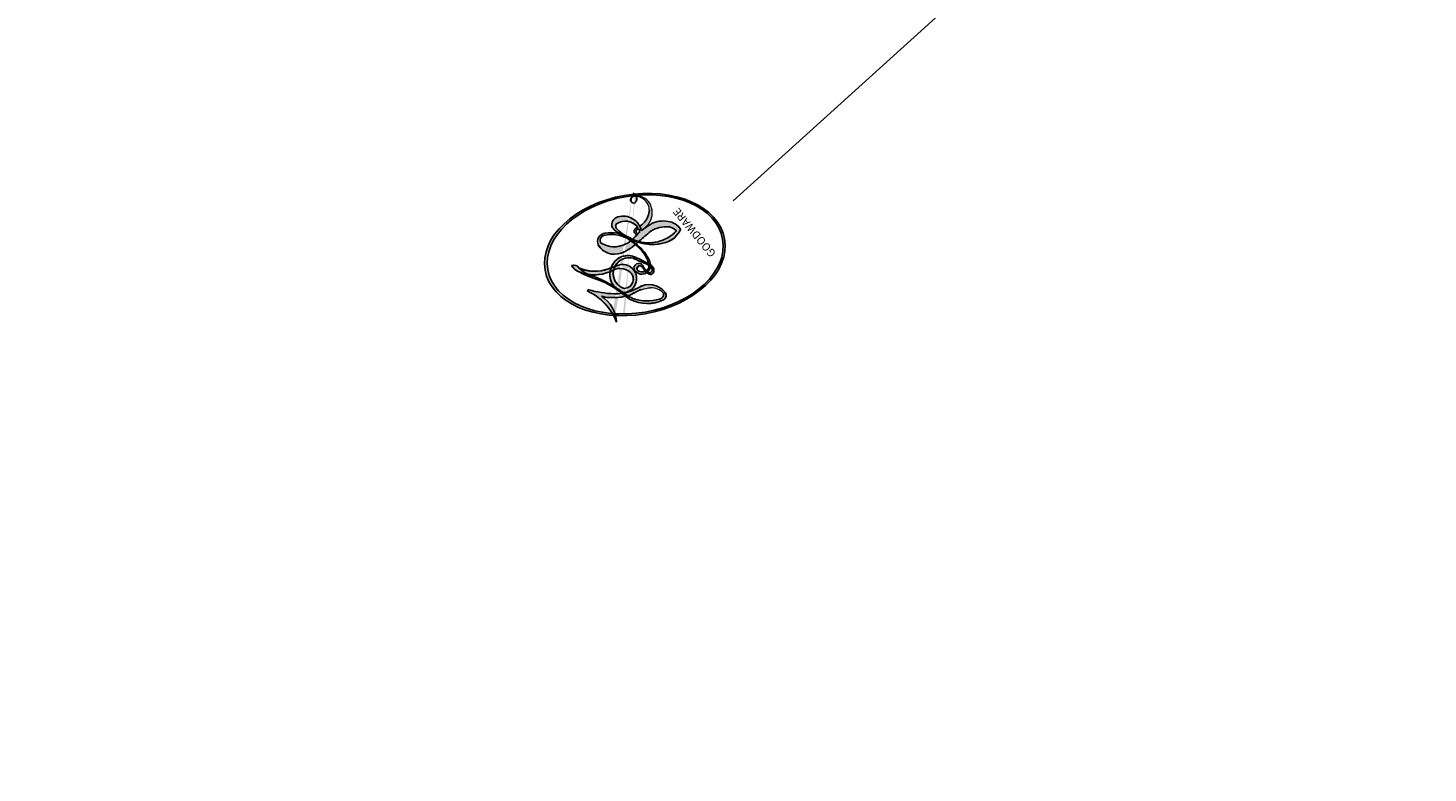
# Model space of a CAD drawing. Units: millimetres. Extents: x 20759 to 29159, y 6404 to 9374.
# Drawn here: x 22309 to 22309, y 7147 to 7147 of the extents above; entities that cross this region are included whole.
import ezdxf

# ---------------------------------------------------------------- set-up
doc = ezdxf.new("R2010")
doc.units = ezdxf.units.MM
doc.layers.add('2018-圖筆規範-輪廓線', color=8, linetype='Continuous')
doc.layers.add('H-08.木作(細線)', color=8, linetype='Continuous')
doc.layers.add('logo', color=8, linetype='Continuous', plot=False)
doc.styles.get("Standard").update_dxf_attribs({"font": 'arial.ttf'})

# ---------------------------------------------------------------- blocks, each defined once
blk = doc.blocks.new('logo')
at = {"layer": 'logo'}
h = blk.add_hatch(color=256, dxfattribs=at)
edge = h.paths.add_edge_path()
edge.add_ellipse((0.18, 0.605), major_axis=(0.323, 0.566), ratio=0.659111, start_angle=263.8576, end_angle=429.825)
edge.add_arc((0.018, 1.392), 0.399, 258.9967, 261.058)
edge.add_ellipse((0.179, 0.602), major_axis=(0.314, 0.551), ratio=0.659838, start_angle=263.243, end_angle=428.5195, ccw=False)
edge.add_arc((0.507, 0.375), 0.0433, 263.9962, 282.4455)
edge = h.paths.add_edge_path()
edge.add_ellipse((0.179, 0.602), major_axis=(0.314, 0.551), ratio=0.659838, start_angle=70.2744, end_angle=262.8394, ccw=False)
edge.add_arc((0.031, 1.204), 0.237, 245.2323, 248.2557, ccw=False)
edge.add_ellipse((0.18, 0.605), major_axis=(0.323, 0.566), ratio=0.659111, start_angle=71.1999, end_angle=263.5875)
edge.add_arc((0.503, 0.367), 0.0389, 266.4658, 288.3928, ccw=False)
edge = h.paths.add_edge_path(flags=17)
edge.add_line((0.196, 1.02), (0.196, 1.034))
edge.add_arc((0.018, 1.392), 0.399, 261.058, 296.4699, ccw=False)
edge.add_ellipse((0.179, 0.602), major_axis=(0.314, 0.551), ratio=0.659838, start_angle=68.5195, end_angle=70.2744)
edge.add_arc((0.031, 1.204), 0.237, 248.2557, 287.7329)
edge.add_arc((0.179, 0.843), 0.155, 119.2735, 139.7006)
edge.add_arc((0.447, 0.586), 0.526, 137.2638, 146.3296)
edge.add_arc((0.7, 0.487), 0.794, 150.4954, 153.1332)
edge.add_arc((0.175, 0.067), 0.799, 100.8186, 103.2077, ccw=False)
edge.add_arc((0.303, 0.684), 0.325, 138.9231, 148.8948, ccw=False)
edge.add_arc((0.625, 0.395), 0.758, 124.4657, 138.4002, ccw=False)
edge = h.paths.add_edge_path()
edge.add_arc((0.031, 1.204), 0.237, 233.3596, 245.2323)
edge.add_ellipse((0.18, 0.605), major_axis=(0.323, 0.566), ratio=0.659111, start_angle=69.825, end_angle=71.1999, ccw=False)
edge.add_arc((0.018, 1.392), 0.399, 251.1923, 258.9967, ccw=False)
h.paths.add_polyline_path([(-0.052, 0.816, -0.021859), (-0.015, 0.831, -0.004955), (-0.008, 0.845, 0.012967), (-0.048, 0.835, 0.223317), (-0.201, 0.653, 0.425243), (-0.168, 0.61, 0.393247), (-0.018, 0.739, -0.084558), (0.019, 0.842, 0.019194), (-0.015, 0.831, 0.004726), (-0.021, 0.818, 0.021148), (-0.039, 0.731, -0.080721), (-0.066, 0.665, -0.104113), (-0.11, 0.634, -0.094873), (-0.162, 0.621, -0.207877), (-0.181, 0.643, -0.223034), (-0.178, 0.671, -0.16869)], flags=17)
h.paths.add_polyline_path([(0.36, 0.974, 0.088592), (0.284, 0.953, 0.140724), (0.198, 0.82, -0.012272), (0.202, 0.815, -0.041532), (0.215, 0.797, 0.005558), (0.221, 0.816, -0.187874)], flags=17)
h.paths.add_polyline_path([(0.19, 0.73, 0.011592), (0.205, 0.768, 0.056884), (0.192, 0.79, -0.271208), (0.105, 0.711, -0.679677), (0.04, 0.816, -0.290071), (0.157, 0.822, -0.103922), (0.192, 0.79, 0.053349), (0.197, 0.815, -0.004508), (0.198, 0.82, 0.220604), (0.098, 0.865, -0.015501), (0.046, 0.849, 0.008768), (0.03, 0.845, 0.029539), (0.018, 0.836, 1.009367)], flags=17)
h.paths.add_polyline_path([(0.215, 0.797, -0.008928), (0.205, 0.768, -0.347678), (0.168, 0.631, 0.00727), (0.064, 0.579, -0.035606), (0.059, 0.576, 0.01139), (0.067, 0.571, 0.012101), (0.155, 0.61, 0.461639)], flags=17)
h.paths.add_polyline_path([(0.108, 0.674, 0.433181), (0.027, 0.632, 0.04486), (0.026, 0.62, -0.026783), (0.038, 0.622, -0.142026), (0.05, 0.642, -0.307429), (0.086, 0.662, -0.953401), (0.071, 0.621, 0.069613), (0.038, 0.622, 0.042891), (0.037, 0.615, -0.067719), (0.07, 0.614, 0.893379)], flags=17)
h.paths.add_polyline_path([(0.021, 0.612, -0.009243), (0.026, 0.613, -0.026651), (0.026, 0.62, 0.013684), (0.019, 0.619, 0.174326), (-0.003, 0.606, 0.391287), (0.006, 0.571, 0.210555), (0.042, 0.563), (0.043, 0.562, 0.001326), (0.053, 0.565, -0.005065), (0.05, 0.567, -0.027528), (0.045, 0.572, -0.195292), (0.017, 0.58, -0.659298)], flags=17)
h.paths.add_polyline_path([(0.037, 0.615, 0.023127), (0.026, 0.613, 0.184672), (0.045, 0.572, 0.098355), (0.059, 0.576, -0.009788), (0.052, 0.58, -0.240413)], flags=17)
h.paths.add_polyline_path([(0.067, 0.571, -0.002039), (0.053, 0.565, 0.07599), (0.096, 0.548, 0.108431), (0.234, 0.551, -0.004552), (0.233, 0.557, -0.028332), (0.168, 0.549, -0.123708)], flags=17)
h.paths.add_polyline_path([(0.396, 0.739, -0.55173), (0.424, 0.688, -0.18979), (0.304, 0.573, -0.013881), (0.272, 0.565, 0.011039), (0.273, 0.556, 0.022162), (0.295, 0.562, -0.010966), (0.311, 0.568, -0.001761), (0.346, 0.584, 0.034744), (0.376, 0.603, 0.086103), (0.433, 0.672, 0.506659), (0.398, 0.764, 0.355205), (0.25, 0.674, 0.093422), (0.233, 0.557, 0.017263), (0.272, 0.565, -0.31391)], flags=17)
h.paths.add_polyline_path([(0.259, 0.546, -0.009702), (0.273, 0.553, -0.004936), (0.273, 0.556, -0.035369), (0.237, 0.552, -0.002587), (0.234, 0.551, 0.014405), (0.235, 0.532, -0.020509)], flags=17)
h.paths.add_polyline_path([(0.273, 0.547, -0.007857), (0.273, 0.553, 0.009702), (0.259, 0.546, 0.020509), (0.235, 0.532, 0.000681), (0.235, 0.532, -0.002588), (0.236, 0.526, -0.013713), (0.249, 0.534, -0.01198)], flags=17)
h.paths.add_polyline_path([(0.278, 0.52, -0.036579), (0.273, 0.547, 0.01198), (0.249, 0.534, 0.013411), (0.236, 0.526, 0.001089), (0.235, 0.525, 0.015933), (0.236, 0.427, -0.190203), (0.187, 0.304, -0.266161), (0.121, 0.269, -0.207317), (0.183, 0.477, -0.064593), (0.235, 0.525, -0.001017), (0.235, 0.532, -0.000681), (0.235, 0.532, 0.152538), (0.108, 0.383, 0.230241), (0.111, 0.238, 0.234095), (0.211, 0.271, 0.172717), (0.274, 0.375, 0.028132), (0.281, 0.441, -0.014352), (0.282, 0.459, 0.062016), (0.314, 0.448, 0.349487), (0.465, 0.526, 0.392407), (0.436, 0.606, 0.130108), (0.383, 0.6, 0.001865), (0.346, 0.584, -0.054721), (0.295, 0.562, 0.014593), (0.273, 0.553, 0.007857), (0.273, 0.547, -0.01108), (0.297, 0.557, -0.100678), (0.408, 0.588, -0.349203), (0.432, 0.566, -0.402437), (0.316, 0.465, -0.009974), (0.317, 0.469, 0.613372), (0.295, 0.508, 0.175713), (0.279, 0.503, -0.002484), (0.28, 0.49, -0.463644), (0.302, 0.493, -0.513768), (0.3, 0.467, -0.075052), (0.281, 0.477, 0.007944)], flags=17)
h.paths.add_polyline_path([(0.314, 0.448, -0.062016), (0.282, 0.459, -0.007786), (0.281, 0.441, 0.027572), (0.283, 0.405, 0.0582), (0.284, 0.397, 0.26466), (0.379, 0.293, 0.315327), (0.495, 0.329, -0.025867), (0.491, 0.33, -0.380363), (0.353, 0.328, -0.153954), (0.315, 0.405, -0.090831)], flags=17)
h.paths.add_polyline_path([(0.464, 0.368, 0.336432), (0.491, 0.33, 0.025867), (0.495, 0.329, 0.026394), (0.499, 0.332, -0.025927), (0.494, 0.333, -0.173285), (0.471, 0.351, -0.685315), (0.487, 0.383, -0.491027), (0.503, 0.345, -0.040547), (0.494, 0.333, 0.025927), (0.499, 0.332, 0.139653), (0.512, 0.356, 1.004843)], flags=17)
h.paths.add_polyline_path([(0.406, 1.004, 0.143839), (0.349, 0.996, 0.069213), (0.284, 0.953, -0.088592), (0.36, 0.974, 0.404636)], flags=17)
h.paths.add_polyline_path([(0.27, 0.946, -0.01627), (0.284, 0.953, -0.069213), (0.349, 0.996, 0.037626), (0.224, 0.933, -0.082213), (0.038, 0.855, 0.004306), (0.024, 0.852, 0.008989), (0.019, 0.842, -0.006474), (0.03, 0.845, -0.136946), (0.098, 0.865, 0.054668)], flags=17)
h = blk.add_hatch(color=256, dxfattribs=at)
edge = h.paths.add_edge_path()
edge.add_ellipse((0.179, 0.602), major_axis=(0.314, 0.551), ratio=0.659838, start_angle=68.5195, end_angle=70.2744, ccw=False)
edge.add_arc((0.018, 1.392), 0.399, 258.9967, 261.058, ccw=False)
edge.add_ellipse((0.18, 0.605), major_axis=(0.323, 0.566), ratio=0.659111, start_angle=69.825, end_angle=71.1999)
edge.add_arc((0.031, 1.204), 0.237, 245.2323, 248.2557)
for points in [[(0.019, 0.842, 0.019194), (-0.015, 0.831, 0.004726), (-0.021, 0.818, -0.044587), (-0.044, 0.732, -0.07623), (-0.075, 0.671, -0.235864), (-0.162, 0.623, -0.450297), (-0.178, 0.671, -0.16869), (-0.052, 0.816, -0.021859), (-0.015, 0.831, -0.004955), (-0.008, 0.845, 0.012967), (-0.048, 0.835, 0.223317), (-0.201, 0.653, 0.425243), (-0.168, 0.61, 0.393247), (-0.018, 0.739, -0.084558)], [(-0.162, 0.623, -0.206522), (-0.181, 0.643, 0.207877), (-0.162, 0.621, 0.024305), (-0.148, 0.623, -0.043373)], [(0.273, 0.556, -0.011039), (0.272, 0.565, -0.017263), (0.233, 0.557, 0.004552), (0.234, 0.551, 0.002587), (0.237, 0.552, 0.035369)]]:
    blk.add_hatch(color=256, dxfattribs=at).paths.add_polyline_path(points)
h = blk.add_hatch(color=256, dxfattribs=at)
h.paths.add_polyline_path([(0.215, 0.797, 0.041532), (0.202, 0.815, 0.012272), (0.198, 0.82, 0.004508), (0.197, 0.815, -0.053349), (0.192, 0.79, -0.056884), (0.205, 0.768, 0.008928)])
h.paths.add_polyline_path([(0.019, 0.842, -0.008989), (0.024, 0.852, 0.010425), (-0.008, 0.845, 0.004955), (-0.015, 0.831, -0.019194)])
h.paths.add_polyline_path([(0.098, 0.865, 0.136946), (0.03, 0.845, -0.008768), (0.046, 0.849, 0.015501)])
h.paths.add_polyline_path([(0.038, 0.622, 0.026783), (0.026, 0.62, 0.026651), (0.026, 0.613, -0.023127), (0.037, 0.615, -0.042891)])
h.paths.add_polyline_path([(0.067, 0.571, -0.01139), (0.059, 0.576, -0.098355), (0.045, 0.572, 0.027528), (0.05, 0.567, 0.005065), (0.053, 0.565, 0.002039)])
for p, q in [((0.196, 1.034), (0.196, 1.02)), ((0.043, 0.562), (0.042, 0.563))]:
    blk.add_line(p, q, dxfattribs=at)
at = {"layer": 'logo', "lineweight": 0}
for p, q in [((0.196, 1.02), (0.196, 1.034)), ((0.042, 0.563), (0.043, 0.562))]:
    blk.add_line(p, q, dxfattribs=at)
at = {"layer": 'logo'}
for points in [[(-0.168, 0.61, -0.425243), (-0.201, 0.653, -0.223317), (-0.048, 0.835, -0.027703), (0.038, 0.855, 0.082213), (0.224, 0.933, -0.037626), (0.349, 0.996, -0.143839), (0.406, 1.004, -0.872775)], [(0.196, 1.02, 0.060876), (0.058, 0.898, 0.137716), (-0.018, 0.739, -0.393247), (-0.168, 0.61, 79.578459)], [(-0.111, 1.014, 0.200172), (0.196, 1.034, -0.066965)], [(-0.111, 1.014, 0.241802), (0.103, 0.978, 0.575938)], [(0.193, 1.018, 0.002733), (0.196, 1.02)], [(0.27, 0.946, -0.105013), (0.36, 0.974, 0.404636), (0.406, 1.004, 1.743742)], [(-0.052, 0.816, -0.056349), (0.046, 0.849, 0.070229), (0.27, 0.946, 0.769245)], [(0.061, 0.943, 0.039578), (0.009, 0.878, 0.021193), (-0.021, 0.818, 0.700396)], [(0.103, 0.978, 0.089367), (0.061, 0.943, 0.028397)], [(0.349, 0.996, 0.216717), (0.197, 0.815, 0.638327)], [(0.36, 0.974, 0.187874), (0.221, 0.816, 0.783226)], [(-0.162, 0.621, -0.434531), (-0.178, 0.671, -0.16869), (-0.052, 0.816, 0.909183)], [(-0.021, 0.818, 0.021148), (-0.039, 0.731, 0.658186)], [(0.221, 0.816, -0.026083), (0.19, 0.73, -1.009367), (0.018, 0.836, 0.624773)], [(0.018, 0.836, -0.416943), (0.202, 0.815, 0.828532)], [(0.197, 0.815, -0.329321), (0.105, 0.711, -0.679677), (0.04, 0.816, 0.415871)], [(0.04, 0.816, -0.290071), (0.157, 0.822, -0.539799), (0.168, 0.631, 0.00727), (0.064, 0.579, -1.51475)], [(0.202, 0.815, -0.513007), (0.155, 0.61, -1.702754)], [(0.168, 0.549, 0.059536), (0.304, 0.573, 0.18979), (0.424, 0.688, 0.55173), (0.396, 0.739, 0.38162), (0.278, 0.52, -0.007944), (0.281, 0.477, -0.007944)], [(0.376, 0.603, 0.086103), (0.433, 0.672, 0.506659), (0.398, 0.764, 0.355205), (0.25, 0.674, 0.113269), (0.235, 0.532, 0.583131)], [(0.042, 0.563, -0.210555), (0.006, 0.571, -0.391287), (-0.003, 0.606, -0.174326), (0.019, 0.619, -0.110406), (0.071, 0.621, 0.953401), (0.086, 0.662)], [(0.064, 0.579, -0.338614), (0.017, 0.58, -0.659298), (0.021, 0.612, -0.100316), (0.07, 0.614, 0.893379), (0.108, 0.674, 0.433181), (0.027, 0.632, 0.289299), (0.05, 0.567, 0.081086), (0.096, 0.548, -0.684784)], [(0.086, 0.662, 0.307429), (0.05, 0.642, 0.446432), (0.052, 0.58, 0.145269), (0.168, 0.549, -0.214979)], [(0.155, 0.61, -0.015466), (0.043, 0.562, 0.608014)], [(0.096, 0.548, 0.111049), (0.237, 0.552, 0.147976), (0.376, 0.603, 0.393525)], [(0.383, 0.6, -0.130108), (0.436, 0.606, -0.392407), (0.465, 0.526, -0.420619), (0.282, 0.459, -0.420619)], [(0.282, 0.459, -0.035926), (0.274, 0.375, -0.172717), (0.211, 0.271, -0.234095), (0.111, 0.238, -0.230241), (0.108, 0.383, -0.17359), (0.259, 0.546)], [(0.235, 0.532, 0.016972), (0.236, 0.427, -0.190203), (0.187, 0.304, -0.266161), (0.121, 0.269, -0.290937), (0.249, 0.534, 0.211969)], [(0.249, 0.534, -0.023063), (0.297, 0.557, -0.100678), (0.408, 0.588, -0.349203), (0.432, 0.566, -0.402437), (0.316, 0.465, -0.247136)], [(0.259, 0.546, -0.035274), (0.311, 0.568, -0.003626), (0.383, 0.6, 0.389489)], [(0.279, 0.503, -0.175713), (0.295, 0.508, -0.613372), (0.317, 0.469)], [(0.3, 0.467, 0.513768), (0.302, 0.493, 0.463644), (0.28, 0.49, 0.463644)], [(0.3, 0.467, -0.075052), (0.281, 0.477)], [(0.314, 0.448, 0.090831), (0.315, 0.405, 0.169704), (0.359, 0.322)], [(0.317, 0.469, 0.009974), (0.316, 0.465, 0.009974)], [(0.512, 0.356, -0.166662), (0.495, 0.329, -0.70739)]]:
    blk.add_lwpolyline(points, format="xyb", dxfattribs=at)
at = {"layer": 'logo', "lineweight": 0}
for centre, radius, start, end in [((0.018, 1.392), 0.399, 251.1923, 296.4699), ((0.625, 0.395), 0.758, 124.4657, 138.4002), ((0.391, 0.904), 0.101, 81.2439, 113.9848), ((0.368, 1.013), 0.0392, 258.5502, 346.6702), ((0.447, 0.586), 0.526, 137.2638, 146.3296), ((-0.104, 1.456), 0.618, 283.2744, 302.0739), ((0.179, 0.843), 0.155, 119.2735, 139.7006), ((-0.185, 1.693), 0.875, 288.8633, 301.3798), ((0.473, 0.738), 0.286, 131.3266, 163.3678), ((0.494, 0.717), 0.291, 117.4328, 159.9943), ((0.709, 0.134), 0.935, 112.6486, 121.2678), ((0.382, 0.749), 0.226, 115.8995, 119.6279), ((0.473, 0.738), 0.286, 115.4894, 131.3266), ((0.473, 0.738), 0.286, 115.4894, 131.3266), ((0.382, 0.749), 0.226, 95.6485, 115.8995), ((0.382, 0.749), 0.226, 95.6485, 115.8995), ((0.069, 0.581), 0.28, 114.7362, 165.0904), ((0.093, 0.562), 0.292, 119.8523, 158.1526), ((0.144, 0.398), 0.462, 110.1482, 115.1572), ((0.175, 0.067), 0.799, 103.2077, 106.1792), ((-0.514, 0.903), 0.5, 339.9296, 350.1414), ((0.7, 0.487), 0.794, 154.2687, 155.3518), ((0.303, 0.684), 0.325, 150.9548, 170.2881), ((0.7, 0.487), 0.794, 153.1332, 154.2687), ((0.7, 0.487), 0.794, 153.1332, 154.2687), ((0.144, 0.398), 0.462, 105.7498, 110.1482), ((0.144, 0.398), 0.462, 105.7498, 110.1482), ((0.7, 0.487), 0.794, 150.4954, 153.1332), ((0.175, 0.067), 0.799, 100.8186, 103.2077), ((0.175, 0.067), 0.799, 100.8186, 103.2077), ((0.103, 0.783), 0.101, 147.8295, 328.8978), ((0.099, 0.734), 0.131, 121.8036, 128.5716), ((0.303, 0.684), 0.325, 148.8948, 150.9548), ((0.303, 0.684), 0.325, 148.8948, 150.9548), ((0.144, 0.398), 0.462, 104.2662, 105.7498), ((0.303, 0.684), 0.325, 138.9231, 148.8948), ((0.175, 0.067), 0.799, 99.8317, 100.8186), ((0.093, 0.777), 0.0664, 143.3048, 280.117), ((0.099, 0.734), 0.131, 90.6121, 121.8036), ((0.144, 0.398), 0.462, 102.2567, 104.2662), ((0.102, 0.727), 0.11, 60.1861, 124.8898), ((-0.185, 1.693), 0.875, 285.3109, 288.8633), ((0.099, 0.734), 0.131, 40.8505, 90.6121), ((0.1, 0.723), 0.114, 36.3079, 60.04), ((0.081, 0.826), 0.116, 342.4614, 354.6764), ((0.081, 0.826), 0.116, 342.4614, 354.6764), ((0.473, 0.738), 0.286, 163.3678, 164.401), ((0.473, 0.738), 0.286, 163.3678, 164.401), ((0.099, 0.734), 0.131, 38.0381, 40.8505), ((0.099, 0.734), 0.131, 38.0381, 40.8505), ((0.105, 0.729), 0.13, 31.6961, 41.2089), ((0.105, 0.729), 0.13, 31.6961, 41.2089), ((-0.615, 1.072), 0.874, 341.6615, 342.9354), ((-0.162, 0.756), 0.146, 267.5844, 353.4527), ((-0.258, 0.803), 0.225, 324.2142, 341.6511), ((0.081, 0.826), 0.116, 281.7653, 342.4614), ((0.105, 0.729), 0.13, 292.5765, 31.6961), ((0.1, 0.723), 0.114, 306.5995, 23.2852), ((-0.615, 1.072), 0.874, 336.959, 339.6154), ((0.1, 0.723), 0.114, 23.2852, 36.3079), ((0.1, 0.723), 0.114, 23.2852, 36.3079), ((-0.615, 1.072), 0.874, 339.6154, 341.6615), ((-0.615, 1.072), 0.874, 339.6154, 341.6615), ((0.379, 0.628), 0.137, 82.2276, 160.4489), ((0.46, 0.563), 0.187, 109.838, 179.5483), ((0.394, 0.705), 0.0345, 330.444, 85.9913), ((0.382, 0.705), 0.0613, 327.2799, 74.7579), ((-0.164, 0.648), 0.0374, 171.8348, 263.9838), ((-0.149, 0.654), 0.0336, 149.7688, 246.7364), ((-0.167, 0.734), 0.111, 272.2715, 325.3573), ((0.02, 0.593), 0.027, 151.6425, 237.1215), ((0.025, 0.581), 0.0386, 98.6046, 138.1597), ((0.026, 0.595), 0.0177, 105.7526, 239.3398), ((0.051, 0.506), 0.117, 102.4178, 105.5537), ((0.05, 0.493), 0.123, 101.6186, 103.7368), ((0.09, 0.617), 0.064, 167.0919, 177.3661), ((0.051, 0.506), 0.117, 96.281, 102.4178), ((0.051, 0.506), 0.117, 96.281, 102.4178), ((0.09, 0.617), 0.064, 177.3661, 183.4727), ((0.09, 0.617), 0.064, 177.3661, 183.4727), ((0.05, 0.493), 0.123, 96.3193, 101.6186), ((0.05, 0.493), 0.123, 96.3193, 101.6186), ((0.09, 0.617), 0.064, 183.4727, 225.325), ((0.087, 0.615), 0.0622, 70.679, 164.3644), ((0.079, 0.612), 0.0419, 166.1009, 175.9249), ((0.079, 0.612), 0.0419, 166.1009, 175.9249), ((0.05, 0.493), 0.123, 80.8228, 96.3193), ((0.079, 0.612), 0.0419, 175.9249, 229.9973), ((0.079, 0.612), 0.0419, 133.7672, 166.1009), ((0.051, 0.506), 0.117, 80.3525, 96.281), ((0.082, 0.625), 0.0367, 83.4964, 151.8522), ((1.923, -2.983), 4.018, 115.8994, 117.5656), ((-0.678, 2.39), 1.965, 292.2914, 295.0645), ((0.086, 0.646), 0.0353, 243.9263, 51.0341), ((0.077, 0.642), 0.0217, 251.3968, 65.9306), ((0.218, 0.783), 0.227, 292.2367, 335.222), ((0.221, 0.807), 0.256, 299.1609, 307.1205), ((0.207, 0.803), 0.262, 310.2009, 329.8856), ((0.42, 0.504), 0.103, 81.5328, 111.1847), ((0.407, 0.55), 0.0627, 337.3085, 63.01), ((0.032, 0.608), 0.0459, 234.5859, 282.1467), ((0.041, 0.61), 0.0383, 230.8646, 275.0659), ((-0.678, 2.39), 1.965, 291.5203, 291.8241), ((0.041, 0.61), 0.0383, 275.0659, 297.535), ((0.09, 0.617), 0.064, 225.325, 231.6324), ((0.132, 0.699), 0.155, 238.0585, 239.2194), ((0.161, 0.76), 0.211, 238.695, 240.9381), ((-0.678, 2.39), 1.965, 291.8241, 292.2914), ((0.132, 0.699), 0.155, 239.2194, 256.6015), ((0.041, 0.61), 0.0383, 297.535, 305.6919), ((0.161, 0.76), 0.211, 240.9381, 243.5484), ((0.161, 0.76), 0.211, 243.5484, 271.7569), ((0.158, 0.863), 0.321, 258.87, 283.6239), ((0.41, 0.254), 0.329, 122.0966, 156.7882), ((0.393, 0.302), 0.273, 124.9761, 186.879), ((0.138, 1.13), 0.581, 272.9888, 279.4802), ((0.138, 1.13), 0.581, 279.4802, 283.4362), ((0.553, 0.57), 0.32, 182.4453, 183.4886), ((0.158, 0.863), 0.321, 283.6239, 284.2167), ((0.553, 0.57), 0.32, 183.4886, 186.7897), ((0.41, 0.254), 0.329, 117.3968, 122.0966), ((-0.305, 0.454), 0.545, 7.5429, 8.1488), ((0.553, 0.57), 0.32, 186.7897, 186.9458), ((0.399, 0.297), 0.281, 122.374, 125.4474), ((0.221, 0.807), 0.256, 273.4512, 281.5539), ((0.522, 0.026), 0.577, 115.5374, 118.2829), ((0.442, 0.183), 0.406, 114.5532, 116.7766), ((0.138, 1.13), 0.581, 283.4362, 286.6173), ((0.46, 0.563), 0.187, 179.5483, 182.0782), ((0.221, 0.807), 0.256, 281.5539, 286.6322), ((0.442, 0.183), 0.406, 111.2089, 114.5532), ((0.522, 0.026), 0.577, 112.9982, 115.5374), ((0.46, 0.563), 0.187, 182.0782, 183.2094), ((0.46, 0.563), 0.187, 183.2094, 185.01), ((0.46, 0.563), 0.187, 185.01, 193.3895), ((-1.08, 0.389), 1.364, 3.6768, 5.4974), ((0.293, 0.484), 0.0241, 86.756, 126.6195), ((-1.08, 0.389), 1.364, 4.2266, 4.7959), ((0.341, 0.582), 0.136, 244.3758, 335.626), ((0.221, 0.807), 0.256, 286.6322, 299.1609), ((0.442, 0.183), 0.406, 108.6958, 111.2089), ((0.296, 0.483), 0.0251, 327.1994, 93.2945), ((0.428, 0.299), 0.29, 94.0374, 117.0335), ((2.553, -4.358), 5.412, 114.0704, 114.474), ((0.322, 0.576), 0.111, 267.175, 354.8617), ((2.553, -4.358), 5.412, 113.6429, 114.0704), ((0.406, 0.562), 0.0267, 8.5098, 85.5073), ((0.293, 0.482), 0.0148, 48.9877, 148.4858), ((0.322, 0.536), 0.0724, 235.2903, 252.4587), ((0.602, 0.437), 0.32, 175.9493, 185.5558), ((0.602, 0.437), 0.32, 175.9493, 185.5558), ((0.341, 0.582), 0.136, 244.3758, 258.5706), ((0.321, 0.405), 0.038, 179.2922, 192.6156), ((0.292, 0.481), 0.016, 301.3037, 50.0743), ((0.456, 0.428), 0.143, 189.1555, 227.6818), ((0.427, 0.44), 0.113, 165.2767, 167.5624), ((0.258, 0.314), 0.166, 155.203, 207.0666), ((0.422, 0.428), 0.142, 192.9154, 252.2115), ((0.421, 0.406), 0.104, 219.3152, 312.3495), ((0.411, 0.394), 0.106, 252.0283, 322.0343), ((0.488, 0.362), 0.0248, 345.864, 166.4176), ((0.503, 0.367), 0.0389, 177.6916, 252.0699), ((0.485, 0.364), 0.0192, 85.2505, 222.9442), ((0.507, 0.375), 0.0433, 213.0653, 252.3889), ((0.48, 0.358), 0.0263, 331.2506, 75.8597), ((0.503, 0.367), 0.0389, 252.0699, 306.6919), ((0.426, 0.395), 0.0917, 317.7365, 327.0242), ((0.507, 0.375), 0.0433, 252.3889, 295.424)]:
    blk.add_arc(centre, radius, start, end, dxfattribs=at)
at = {"layer": 'logo'}
for centre, major_axis, ratio in [((0.18, 0.605), (0.323, 0.566), 0.659111), ((0.179, 0.602), (0.314, 0.551), 0.659838)]:
    blk.add_ellipse(centre, major_axis=major_axis, ratio=ratio, dxfattribs=at)
at = {"layer": 'logo', "insert": (-0.184, 0.205), "char_height": 0.05638, "width": 0.76412, "attachment_point": 1}
blk.add_mtext('{\\fVerdana|b0|i1|c0|p34;GOODWARE}', dxfattribs=at)
blk = doc.blocks.new('SE-21228L')
at = {"layer": '2018-圖筆規範-輪廓線'}
for points in [[(1594.739487, 2296.851211), (1594.511385, 2296.74004), (1594.150411, 2296.403395), (1594.166198, 2295.642311), (1593.969503, 2294.861512), (1593.353817, 2293.36037), (1592.984401, 2291.834617), (1593.009028, 2290.136606), (1593.526206, 2288.586246), (1593.723222, 2288.02024), (1593.546646, 2287.202517), (1593.222584, 2286.385265), (1592.466437, 2285.552591), (1592.157807, 2285.151672)], [(1591.029641, 2286.159366), (1591.108463, 2287.233358), (1591.430342, 2289.986339), (1591.405659, 2291.959701), (1591.035368, 2294.278398), (1589.825777, 2296.153087), (1588.714925, 2296.621761), (1587.579381, 2296.621761)]]:
    blk.add_spline(points, degree=3, dxfattribs=at)
at = {"layer": 'H-08.木作(細線)'}
for points in [[(1569.035365, 2267.705925), (1572.536544, 2268.565296), (1579.277925, 2270.766453), (1585.241235, 2274.066214), (1587.555396, 2276.07436), (1591.026628, 2279.269142), (1594.924638, 2283.348193), (1596.173059, 2284.534826), (1597.08654, 2285.234632), (1597.756432, 2285.356339), (1599.674745, 2285.295488), (1600.679577, 2285.295488), (1602.019361, 2285.69103), (1603.505001, 2286.745611), (1604.573455, 2287.813262), (1604.687927, 2288.137373), (1604.821487, 2288.385219), (1605.069518, 2288.919047), (1605.088606, 2289.643524), (1605.088606, 2290.215477), (1604.287259, 2290.920891), (1602.379305, 2291.111541), (1600.433185, 2290.939954), (1598.52523, 2289.891371), (1597.070122, 2288.72371), (1596.666607, 2288.4741), (1596.301523, 2288.742909), (1596.147801, 2289.54933), (1596.775761, 2290.855865), (1596.683546, 2293.743056), (1596.529857, 2295.493799), (1595.945833, 2296.3231), (1594.739487, 2296.851211)], [(1589.407045, 2286.223388), (1589.59115, 2287.086976), (1589.803842, 2288.450731), (1589.874742, 2289.548818)]]:
    blk.add_spline(points, degree=3, dxfattribs=at)
at = {"layer": 'logo', "xscale": -0.002, "yscale": 0.002, "zscale": 0.002}
blk.add_blockref('logo', (1589.874797, 2289.549182), dxfattribs=at)

msp = doc.modelspace()

# ---------------------------------------------------------------- block references
at = {"layer": 'H-08.木作(細線)', "color": 242, "true_color": 0xcd2027, "xscale": -1, "rotation": 129.5277012452661}
msp.add_blockref('SE-21228L', (23063.22056, 9830.574886), dxfattribs=at)

doc.saveas('drawing.dxf')
